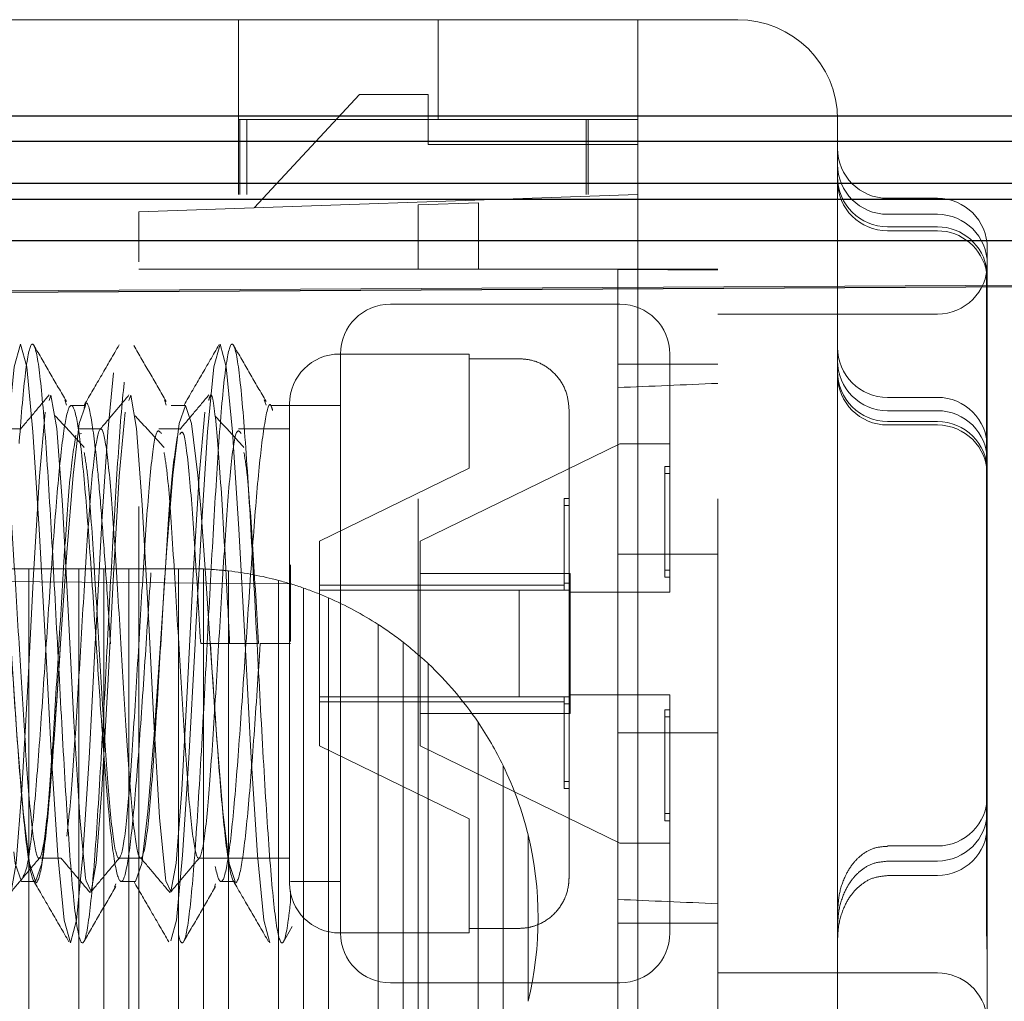
# Model space of a CAD drawing. Units: millimetres. Extents: x 11 to 205, y 5 to 292.
# Drawn here: x 140 to 141, y 196 to 197 of the extents above; entities that cross this region are included whole.
import ezdxf

# ---------------------------------------------------------------- set-up
doc = ezdxf.new("R2010")
doc.units = ezdxf.units.MM
doc.linetypes.add('HIDDEN', pattern=[1.905, 1.27, -0.635])

msp = doc.modelspace()

# ---------------------------------------------------------------- linework, layer by layer
at = {"color": 7, "linetype": 'HIDDEN', "lineweight": 18}
for p, q in [((140.0419, 196.67253), (140.8419, 196.67253)), ((140.4419, 196.57253), (140.4419, 196.67253)), ((140.6419, 196.57253), (140.6419, 196.67253)), ((140.8419, 196.67253), (140.8419, 196.57253)), ((140.9419, 196.67253), (140.8419, 196.67253)), ((140.56312, 196.59753), (140.45735, 196.4841)), ((140.56312, 196.59753), (140.6319, 196.59753)), ((140.6319, 196.59753), (140.6319, 196.54753)), ((140.79009, 196.57253), (140.4419, 196.57253)), ((140.4419, 196.49753), (140.4419, 196.57253)), ((140.44306, 196.57253), (140.44306, 196.49753)), ((140.45025, 196.49753), (140.45025, 196.57253)), ((140.8419, 196.57253), (140.79009, 196.57253)), ((140.79009, 196.57253), (140.79009, 196.49753)), ((140.79013, 196.57253), (140.79013, 196.49753)), ((140.79193, 196.49753), (140.79193, 196.57253)), ((140.8419, 196.57253), (140.8419, 194.78433)), ((141.0419, 196.57253), (141.0419, 194.83433)), ((140.6319, 196.54753), (140.8419, 196.54753)), ((138.9419, 196.49753), (140.8419, 196.49753)), ((140.3419, 196.48007), (140.8419, 196.49753)), ((140.6219, 196.48705), (140.68214, 196.48916)), ((140.6219, 196.42253), (140.6219, 196.48705)), ((140.68214, 196.48916), (140.68214, 196.42253)), ((141.1419, 196.49357), (141.0919, 196.49357)), ((140.3419, 196.4301), (140.3419, 196.48007)), ((141.1419, 196.47753), (141.0919, 196.47753)), ((141.1419, 196.46504), (141.0919, 196.46504)), ((141.1419, 196.46098), (141.0919, 196.46098)), ((141.1919, 196.44357), (141.1919, 196.42753)), ((145.2569, 196.4275), (137.8569, 196.38875)), ((140.3419, 194.91496), (140.3419, 196.4301)), ((141.1919, 196.42753), (141.1919, 195.75066)), ((140.9219, 196.42253), (140.3419, 196.42253)), ((140.6219, 194.92253), (140.6219, 196.42253)), ((140.8219, 196.3011), (140.8219, 196.42253)), ((140.9219, 194.92253), (140.9219, 196.42253)), ((141.19121, 196.41925), (141.19121, 196.26325)), ((141.1915, 196.42128), (141.1915, 196.2654)), ((140.8239, 196.38753), (140.5939, 196.38753)), ((141.1419, 196.37753), (140.9219, 196.37753)), ((140.6729, 196.33753), (140.5429, 196.33753)), ((140.5439, 195.75753), (140.5439, 196.33753)), ((140.6729, 196.33753), (140.6729, 196.33292)), ((140.8739, 196.33753), (140.8739, 196.09903)), ((140.7229, 196.33292), (140.6729, 196.33292)), ((140.6729, 196.33292), (140.6729, 196.22314)), ((140.9219, 196.32753), (140.8219, 196.32753)), ((140.8219, 195.75495), (140.8219, 196.3011)), ((140.26764, 196.29166), (140.26938, 196.28647)), ((140.36764, 196.29166), (140.36938, 196.28647)), ((140.46764, 196.29166), (140.46938, 196.28647)), ((140.4929, 195.80753), (140.4929, 196.28753)), ((141.0919, 196.29412), (141.1419, 196.29412)), ((140.28854, 196.28603), (140.27423, 196.28603)), ((140.38854, 196.28603), (140.37423, 196.28603)), ((140.5439, 196.28603), (140.47423, 196.28603)), ((140.7729, 196.28194), (140.7729, 195.81312)), ((141.0919, 196.2808), (141.1419, 196.2808)), ((141.0919, 196.27005), (141.1419, 196.27005)), ((140.22388, 196.26253), (140.2019, 196.26253)), ((140.30388, 196.26253), (140.2819, 196.26253)), ((140.28449, 196.25795), (140.2819, 196.25714)), ((140.38388, 196.26253), (140.3619, 196.26253)), ((140.4929, 196.26253), (140.4419, 196.26253)), ((141.0919, 196.26648), (141.1419, 196.26648)), ((141.19121, 195.7551), (141.19121, 196.26325)), ((141.1915, 195.75404), (141.1915, 196.2654)), ((140.6239, 196.14998), (140.8239, 196.24753)), ((140.8239, 196.24753), (140.8739, 196.24753)), ((140.5229, 196.14998), (140.6729, 196.22314)), ((140.8689, 196.22501), (140.8689, 196.21794)), ((140.8689, 196.22501), (140.8739, 196.22501)), ((140.8689, 196.21794), (140.8739, 196.21794)), ((140.8689, 196.21794), (140.8689, 196.11399)), ((140.7679, 196.19278), (140.7679, 196.18571)), ((140.7679, 196.19278), (140.7729, 196.19278)), ((140.7679, 196.18571), (140.7729, 196.18571)), ((140.7679, 196.18571), (140.7679, 196.10103)), ((140.5229, 196.10603), (140.5229, 196.14998)), ((140.6239, 196.14998), (140.6239, 196.11753)), ((140.8219, 196.13697), (140.9219, 196.13697)), ((140.2318, 196.12253), (140.2068, 196.12253)), ((140.2318, 196.12253), (140.2318, 195.42253)), ((140.2818, 196.12253), (140.2318, 196.12253)), ((140.2818, 196.12253), (140.2818, 195.42253)), ((140.3068, 196.12253), (140.2818, 196.12253)), ((140.3068, 196.12253), (140.3068, 195.42253)), ((140.3318, 196.12253), (140.3068, 196.12253)), ((140.3318, 196.12253), (140.3318, 195.42253)), ((140.3818, 196.12253), (140.3318, 196.12253)), ((140.3818, 196.12253), (140.3818, 195.42253)), ((140.3919, 196.12253), (140.3818, 196.12253)), ((140.4068, 196.12221), (140.4068, 195.42285)), ((140.4318, 196.12025), (140.4318, 195.42481)), ((140.4939, 196.04958), (140.4939, 196.12628)), ((140.8689, 196.12107), (140.8739, 196.12107)), ((140.49413, 196.10727), (139.1419, 196.11907)), ((140.4818, 196.11079), (140.4818, 195.43428)), ((140.7739, 196.11753), (140.6239, 196.11753)), ((140.6239, 196.11753), (140.6239, 195.97753)), ((140.7739, 196.09903), (140.7739, 196.11753)), ((140.8689, 196.11399), (140.8739, 196.11399)), ((140.5068, 196.10313), (140.5068, 195.44193)), ((140.5229, 196.10603), (140.5229, 196.10103)), ((140.7679, 196.10603), (140.5229, 196.10603)), ((140.7229, 196.10103), (140.5229, 196.10103)), ((140.5229, 196.10103), (140.5229, 195.99403)), ((140.7229, 195.99403), (140.7229, 196.10103)), ((140.7229, 196.10103), (140.7729, 196.10103)), ((140.7729, 196.1081), (140.7679, 196.1081)), ((140.5318, 196.09335), (140.5318, 195.45171)), ((140.7739, 196.09903), (140.8239, 196.09903)), ((140.7739, 196.09903), (140.7739, 195.99603)), ((140.5818, 196.06653), (140.5818, 195.47853)), ((140.40388, 196.04753), (140.4329, 196.04753)), ((140.4329, 196.04753), (140.46191, 196.04753)), ((140.46354, 196.04753), (140.4939, 196.04753)), ((140.6068, 196.04878), (140.6068, 195.49628)), ((140.6318, 196.02737), (140.6318, 195.51769)), ((140.5229, 195.99403), (140.7229, 195.99403)), ((140.5229, 195.99403), (140.5229, 195.98903)), ((140.7229, 195.99403), (140.7729, 195.99403)), ((140.7679, 195.99403), (140.7679, 195.90936)), ((140.8239, 195.99603), (140.7739, 195.99603)), ((140.7739, 195.97753), (140.7739, 195.99603)), ((140.8739, 195.99603), (140.8739, 195.75753)), ((140.5229, 195.98903), (140.7679, 195.98903)), ((140.5229, 195.94508), (140.5229, 195.98903)), ((140.7679, 195.98696), (140.7729, 195.98696)), ((140.6239, 195.97753), (140.7739, 195.97753)), ((140.6239, 195.97753), (140.6239, 195.94508)), ((140.8689, 195.98107), (140.8689, 195.87712)), ((140.8689, 195.98107), (140.8739, 195.98107)), ((140.8689, 195.97399), (140.8739, 195.97399)), ((140.6818, 195.96863), (140.6818, 195.57643)), ((140.9219, 195.95809), (140.8219, 195.95809)), ((140.6729, 195.87192), (140.5229, 195.94508)), ((140.8239, 195.84753), (140.6239, 195.94508)), ((140.7068, 195.92528), (140.7068, 195.61978)), ((140.7679, 195.90936), (140.7729, 195.90936)), ((140.7679, 195.90936), (140.7679, 195.90228)), ((140.7679, 195.90228), (140.7729, 195.90228)), ((140.8689, 195.87712), (140.8739, 195.87712)), ((140.8689, 195.87712), (140.8689, 195.87005)), ((140.6729, 195.87192), (140.6729, 195.76214)), ((140.8689, 195.87005), (140.8739, 195.87005)), ((140.7318, 195.68909), (140.7318, 195.85597)), ((140.8239, 195.84753), (140.8739, 195.84753)), ((141.1419, 195.84476), (141.0919, 195.84476)), ((141.19126, 195.74139), (141.19126, 195.85253)), ((140.2419, 195.83253), (140.26387, 195.83253)), ((140.3219, 195.83253), (140.34387, 195.83253)), ((140.4019, 195.83253), (140.4929, 195.83253)), ((141.1419, 195.82965), (141.0919, 195.82965)), ((141.1419, 195.81513), (141.0919, 195.81513)), ((140.22423, 195.80903), (140.23854, 195.80903)), ((140.31764, 195.8034), (140.31882, 195.80692)), ((140.32423, 195.80903), (140.33854, 195.80903)), ((140.41764, 195.8034), (140.41882, 195.80692)), ((140.42423, 195.80903), (140.43854, 195.80903)), ((140.4939, 195.80903), (140.5439, 195.80903)), ((140.4939, 195.79952), (140.4939, 195.78895)), ((140.8219, 195.76753), (140.9219, 195.76753)), ((140.48635, 195.74814), (140.49564, 195.76415)), ((140.5429, 195.75753), (140.6729, 195.75753)), ((140.6729, 195.76214), (140.7229, 195.76214)), ((140.6729, 195.76214), (140.6729, 195.75753)), ((140.8219, 195.59011), (140.8219, 195.75495)), ((141.1919, 195.75066), (141.1919, 195.59441)), ((140.9219, 195.71753), (141.1419, 195.71753)), ((140.5939, 195.70753), (140.8239, 195.70753))]:
    msp.add_line(p, q, dxfattribs=at)
at = {"color": 7, "linetype": 'Continuous', "lineweight": 25}
for p, q in [((145.1069, 196.57585), (137.8569, 196.57585)), ((137.8569, 196.55085), (145.13189, 196.55085)), ((137.8569, 196.5089), (145.1735, 196.5089)), ((137.8569, 196.49281), (145.18956, 196.49281)), ((145.23189, 196.45085), (137.8569, 196.45085)), ((145.2569, 196.42585), (137.8569, 196.38711))]:
    msp.add_line(p, q, dxfattribs=at)
at = {"color": 7, "linetype": 'HIDDEN', "lineweight": 18, "flags": 128}
for points in [[(139.89912, 196.06343), (139.90501, 196.16989), (139.91081, 196.25966), (139.91706, 196.32469), (139.92331, 196.34753), (139.92956, 196.32469), (139.93581, 196.25966), (139.94206, 196.16234), (139.94831, 196.04753), (139.95456, 195.93273), (139.96081, 195.8354), (139.96706, 195.77037), (139.97331, 195.74753), (139.97956, 195.77037), (139.98581, 195.8354), (139.99206, 195.93273), (139.99831, 196.04753), (139.99912, 196.06343), (140.00501, 196.16989), (140.01081, 196.25966), (140.01706, 196.32469), (140.02331, 196.34753), (140.02956, 196.32469), (140.03581, 196.25966), (140.04206, 196.16234), (140.04831, 196.04753), (140.05456, 195.93273), (140.06081, 195.8354), (140.06706, 195.77037), (140.07331, 195.74753), (140.07956, 195.77037), (140.08581, 195.8354), (140.09206, 195.93273), (140.09831, 196.04753), (140.09912, 196.06343), (140.10501, 196.16989), (140.11081, 196.25966), (140.11706, 196.32469), (140.12331, 196.34753), (140.12956, 196.32469), (140.13581, 196.25966), (140.14206, 196.16234), (140.14831, 196.04753), (140.15456, 195.93273), (140.16081, 195.8354), (140.16706, 195.77037), (140.17331, 195.74753), (140.17956, 195.77037), (140.18581, 195.8354), (140.19206, 195.93273), (140.19831, 196.04753), (140.19912, 196.06343), (140.20501, 196.16989), (140.21081, 196.25966), (140.21706, 196.32469), (140.22331, 196.34753), (140.22956, 196.32469), (140.23581, 196.25966), (140.24206, 196.16234), (140.24831, 196.04753), (140.25456, 195.93273), (140.26081, 195.8354), (140.26706, 195.77037), (140.27331, 195.74753), (140.27956, 195.77037), (140.28581, 195.8354), (140.29206, 195.93273), (140.29831, 196.04753), (140.29912, 196.06343), (140.30501, 196.16989), (140.31081, 196.25966), (140.31706, 196.32469), (140.32331, 196.34753), (140.32956, 196.32469), (140.33581, 196.25966), (140.34206, 196.16234), (140.34831, 196.04753), (140.35456, 195.93273), (140.36081, 195.8354), (140.36706, 195.77037), (140.37331, 195.74753), (140.37956, 195.77037), (140.38581, 195.8354), (140.39206, 195.93273), (140.39831, 196.04753), (140.39912, 196.06343), (140.40501, 196.16989), (140.41081, 196.25966), (140.41706, 196.32469), (140.42331, 196.34753), (140.42956, 196.32469), (140.43581, 196.25966), (140.44206, 196.16234), (140.44831, 196.04753), (140.45456, 195.93273), (140.46081, 195.8354), (140.46706, 195.77037), (140.47331, 195.74753), (140.47331, 195.74753)], [(140.17198, 196.29106), (140.17378, 196.29646), (140.17967, 196.26296), (140.18532, 196.18658), (140.19125, 196.08065), (140.19692, 195.96946), (140.20275, 195.87318), (140.20854, 195.81249), (140.20901, 195.80963), (140.214, 195.79896), (140.21919, 195.82757), (140.22485, 195.90093), (140.23078, 196.00534), (140.23644, 196.11672), (140.24231, 196.21533), (140.24806, 196.27928), (140.24806, 196.27928)], [(140.25198, 196.29106), (140.25378, 196.29646), (140.25967, 196.26296), (140.26532, 196.18658), (140.27125, 196.08065), (140.27692, 195.96946), (140.28275, 195.87318), (140.28854, 195.81249), (140.28901, 195.80963), (140.294, 195.79896), (140.29919, 195.82757), (140.30485, 195.90093), (140.31078, 196.00534), (140.31644, 196.11672), (140.32231, 196.21533), (140.32806, 196.27928), (140.32806, 196.27928)], [(140.33198, 196.29106), (140.33378, 196.29646), (140.33967, 196.26296), (140.34532, 196.18658), (140.35125, 196.08065), (140.35692, 195.96946), (140.36275, 195.87318), (140.36854, 195.81249), (140.36901, 195.80963), (140.374, 195.79896), (140.37919, 195.82757), (140.38485, 195.90093), (140.39078, 196.00534), (140.39644, 196.11672), (140.40231, 196.21533), (140.40806, 196.27928), (140.40806, 196.27928)], [(139.82591, 195.81391), (139.83048, 195.82719), (139.83673, 195.87889), (139.84298, 195.95626), (139.84923, 196.04753), (139.85548, 196.1388), (139.86173, 196.21618), (139.86798, 196.26788), (139.87423, 196.28603), (139.88048, 196.26788), (139.88673, 196.21618), (139.89298, 196.1388), (139.89923, 196.04753), (139.9039, 195.97804), (139.91173, 195.87889), (139.91798, 195.82719), (139.92423, 195.80903), (139.93048, 195.82719), (139.93673, 195.87889), (139.94298, 195.95626), (139.94923, 196.04753), (139.95548, 196.1388), (139.96173, 196.21618), (139.96798, 196.26788), (139.97423, 196.28603), (139.98048, 196.26788), (139.98673, 196.21618), (139.99298, 196.1388), (139.99923, 196.04753), (140.0039, 195.97804), (140.01173, 195.87889), (140.01798, 195.82719), (140.02423, 195.80903), (140.03048, 195.82719), (140.03673, 195.87889), (140.04298, 195.95626), (140.04923, 196.04753), (140.05548, 196.1388), (140.06173, 196.21618), (140.06798, 196.26788), (140.07423, 196.28603), (140.08048, 196.26788), (140.08673, 196.21618), (140.09298, 196.1388), (140.09923, 196.04753), (140.1039, 195.97804), (140.11173, 195.87889), (140.11798, 195.82719), (140.12423, 195.80903), (140.13048, 195.82719), (140.13673, 195.87889), (140.14298, 195.95626), (140.14923, 196.04753), (140.15548, 196.1388), (140.16173, 196.21618), (140.16798, 196.26788), (140.17423, 196.28603), (140.18048, 196.26788), (140.18673, 196.21618), (140.19298, 196.1388), (140.19923, 196.04753), (140.2039, 195.97804), (140.21173, 195.87889), (140.21798, 195.82719), (140.22423, 195.80903), (140.22423, 195.80903)], [(140.21354, 196.04756), (140.21354, 196.04753), (140.21979, 195.95626), (140.22604, 195.87889), (140.23229, 195.82719), (140.23854, 195.80903), (140.24479, 195.82719), (140.25104, 195.87889), (140.25729, 195.95626), (140.26354, 196.04753), (140.26979, 196.1388), (140.27604, 196.21618), (140.28229, 196.26788), (140.28854, 196.28603), (140.28854, 196.28603)], [(140.33854, 195.80903), (140.34479, 195.82719), (140.35104, 195.87889), (140.35729, 195.95626), (140.36354, 196.04753), (140.36979, 196.1388), (140.37604, 196.21618), (140.38229, 196.26788), (140.38854, 196.28603), (140.39479, 196.26788), (140.40104, 196.21618), (140.4039, 196.18266), (140.40882, 196.1178), (140.41354, 196.04753), (140.41979, 195.95626), (140.42604, 195.87889), (140.43229, 195.82719), (140.43854, 195.80903), (140.43854, 195.80903)]]:
    msp.add_lwpolyline(points, dxfattribs=at)
at = {"color": 7, "linetype": 'HIDDEN', "lineweight": 18}
for centre, radius, start, end in [((140.9419, 196.57253), 0.1, 0, 90), ((141.0919, 196.54357), 0.05, 180, 270), ((141.0919, 196.52753), 0.05, 180, 270), ((141.0919, 196.51504), 0.05, 180, 270), ((141.0919, 196.51098), 0.05, 180, 270), ((141.1419, 196.44357), 0.05, 0, 90), ((141.1419, 196.42753), 0.05, 0, 90), ((141.1419, 196.41504), 0.05, 7.17783, 90), ((141.1419, 196.41098), 0.05, 9.5293, 90), ((141.1419, 196.42753), 0.05, 270, 0), ((140.5939, 196.33753), 0.05, 90, 180), ((140.8239, 196.33753), 0.05, 0, 90), ((140.5429, 196.28753), 0.05, 90, 180), ((141.0919, 196.34412), 0.05, 180, 270), ((141.0919, 196.3308), 0.05, 180, 270), ((141.0919, 196.32005), 0.05, 180, 270), ((141.0919, 196.31648), 0.05, 180, 270), ((141.1419, 196.24412), 0.05, 0, 90), ((141.1419, 196.2308), 0.05, 0, 90), ((141.1419, 196.22005), 0.05, 0, 90), ((141.1419, 196.21648), 0.05, 0, 90), ((140.3919, 195.77253), 0.35, 87.55888, 90), ((140.3919, 195.77253), 0.35, 83.45283, 87.55888), ((140.3919, 195.77253), 0.35, 75.11508, 83.45283), ((140.3919, 195.77253), 0.35, 70.83395, 75.11508), ((140.3919, 195.77253), 0.35, 66.43836, 70.83395), ((140.3919, 195.77253), 0.35, 57.13969, 66.43836), ((140.3919, 195.77253), 0.35, 52.11917, 57.13969), ((140.3919, 195.77253), 0.35, 46.72901, 52.11917), ((140.3919, 195.77253), 0.35, 34.07479, 46.72901), ((140.3919, 195.77253), 0.35, 25.87668, 34.07479), ((140.3919, 195.77253), 0.35, 13.79284, 25.87668), ((141.1419, 195.89476), 0.05, 270, 0), ((141.1419, 195.87965), 0.05, 270, 0), ((141.1419, 195.86513), 0.05, 270, 0), ((140.3919, 195.77253), 0.35, 346.20716, 13.79284), ((140.5429, 195.80753), 0.05, 180, 270), ((140.5939, 195.75753), 0.05, 180, 270), ((140.8239, 195.75753), 0.05, 270, 0), ((141.1419, 195.66753), 0.05, 5.72366, 90)]:
    msp.add_arc(centre, radius, start, end, dxfattribs=at)
for centre, major_axis, start_param, end_param in [((140.68039, 196.37253), (1.43181, 0), 1.401313, 1.471803), ((149.79913, 196.04753), (11.59768, 0), 2.442509, 2.456017), ((149.79913, 196.04753), (11.59768, 0), 3.827169, 3.840676)]:
    msp.add_ellipse(centre, major_axis=major_axis, ratio=0.034921, start_param=start_param, end_param=end_param, dxfattribs=at)
for points, knots in [([(139.91114, 196.06246), (139.91312, 196.09908), (139.91706, 196.17215), (139.92301, 196.26657), (139.92913, 196.33192), (139.93538, 196.35534), (139.94163, 196.33191), (139.94788, 196.26518), (139.95413, 196.16532), (139.96038, 196.04753), (139.96663, 195.92974), (139.97288, 195.82988), (139.97913, 195.76315), (139.98538, 195.73972), (139.99163, 195.76314), (139.99789, 195.8299), (140.00409, 195.92963), (140.00867, 196.01352), (140.01273, 196.09413), (140.01711, 196.17215), (140.02299, 196.26658), (140.02914, 196.33192), (140.03538, 196.35534), (140.04163, 196.33191), (140.04788, 196.26518), (140.05413, 196.16532), (140.06038, 196.04753), (140.06663, 195.92974), (140.07288, 195.82988), (140.07913, 195.76315), (140.08538, 195.73972), (140.09163, 195.76314), (140.09789, 195.8299), (140.10409, 195.92963), (140.10867, 196.01352), (140.11273, 196.09413), (140.11711, 196.17215), (140.12299, 196.26658), (140.12914, 196.33192), (140.13538, 196.35534), (140.14163, 196.33191), (140.14788, 196.26518), (140.15413, 196.16532), (140.16038, 196.04753), (140.16663, 195.92974), (140.17288, 195.82988), (140.17913, 195.76315), (140.18538, 195.73972), (140.19163, 195.76314), (140.19789, 195.8299), (140.20409, 195.92963), (140.20867, 196.01352), (140.21273, 196.09413), (140.21711, 196.17215), (140.22299, 196.26658), (140.22914, 196.33192), (140.23538, 196.35534), (140.24163, 196.33191), (140.24788, 196.26518), (140.25413, 196.16532), (140.26038, 196.04753), (140.26663, 195.92974), (140.27288, 195.82988), (140.27913, 195.76315), (140.28538, 195.73972), (140.29163, 195.76314), (140.29789, 195.8299), (140.30409, 195.92963), (140.30867, 196.01352), (140.31273, 196.09413), (140.31711, 196.17215), (140.32299, 196.26658), (140.32914, 196.33192), (140.33538, 196.35534), (140.34163, 196.33191), (140.34788, 196.26518), (140.35413, 196.16532), (140.36038, 196.04753), (140.36663, 195.92974), (140.37288, 195.82988), (140.37913, 195.76315), (140.38538, 195.73972), (140.39163, 195.76314), (140.39789, 195.8299), (140.40409, 195.92963), (140.40867, 196.01352), (140.41273, 196.09413), (140.41711, 196.17215), (140.42299, 196.26658), (140.42914, 196.33192), (140.43538, 196.35534), (140.44163, 196.33191), (140.44788, 196.26518), (140.45413, 196.16532), (140.46038, 196.04753), (140.46663, 195.92973), (140.47288, 195.82989), (140.47913, 195.76309), (140.48539, 195.73994), (140.49026, 195.75753), (140.49314, 195.78242), (140.4939, 195.78895)], [0, 0, 0, 0, 0.010076, 0.020106, 0.03083, 0.041555, 0.05228, 0.063005, 0.07373, 0.084454, 0.095179, 0.105904, 0.116629, 0.127353, 0.138078, 0.148803, 0.159528, 0.170252, 0.171621, 0.181697, 0.191726, 0.202451, 0.213176, 0.223901, 0.234626, 0.24535, 0.256075, 0.2668, 0.277525, 0.288249, 0.298974, 0.309699, 0.320424, 0.331148, 0.341873, 0.343242, 0.353318, 0.363347, 0.374072, 0.384797, 0.395522, 0.406246, 0.416971, 0.427696, 0.438421, 0.449145, 0.45987, 0.470595, 0.48132, 0.492044, 0.502769, 0.513494, 0.514862, 0.524939, 0.534968, 0.545693, 0.556418, 0.567142, 0.577867, 0.588592, 0.599317, 0.610041, 0.620766, 0.631491, 0.642216, 0.65294, 0.663665, 0.67439, 0.685115, 0.686483, 0.696559, 0.706589, 0.717313, 0.728038, 0.738763, 0.749488, 0.760213, 0.770937, 0.781662, 0.792387, 0.803112, 0.813836, 0.824561, 0.835286, 0.846011, 0.856735, 0.858104, 0.86818, 0.878209, 0.888934, 0.899659, 0.910384, 0.921109, 0.931833, 0.942558, 0.953283, 0.964008, 0.974732, 0.985457, 0.996182, 1, 1, 1, 1]), ([(140.26942, 196.29003), (140.26399, 196.29938), (140.25312, 196.3181), (140.24227, 196.33682), (140.23684, 196.34618)], [0, 0, 0, 0, 0.499808, 1, 1, 1, 1]), ([(140.32221, 196.34676), (140.31637, 196.33668), (140.3047, 196.31654), (140.29301, 196.29641), (140.28717, 196.28635)], [0, 0, 0, 0, 0.50013, 1, 1, 1, 1]), ([(140.36942, 196.29003), (140.36399, 196.29938), (140.35312, 196.3181), (140.34227, 196.33682), (140.33684, 196.34618)], [0, 0, 0, 0, 0.499808, 1, 1, 1, 1]), ([(140.42221, 196.34676), (140.41637, 196.33668), (140.4047, 196.31654), (140.39301, 196.29641), (140.38717, 196.28635)], [0, 0, 0, 0, 0.50013, 1, 1, 1, 1]), ([(140.46942, 196.29003), (140.46399, 196.29938), (140.45312, 196.3181), (140.44227, 196.33682), (140.43684, 196.34618)], [0, 0, 0, 0, 0.499808, 1, 1, 1, 1]), ([(140.7229, 196.33292), (140.72733, 196.33257), (140.73729, 196.33178), (140.7516, 196.32481), (140.76368, 196.31302), (140.77148, 196.29808), (140.77244, 196.28719), (140.7729, 196.28194)], [0, 0, 0, 0, 0.167926, 0.377183, 0.587838, 0.801474, 1, 1, 1, 1]), ([(140.41198, 196.29106), (140.41258, 196.29342), (140.41509, 196.30336), (140.41973, 196.26846), (140.42524, 196.19169), (140.42995, 196.10738), (140.43235, 196.05859), (140.4329, 196.04753)], [0, 0, 0, 0, 0.086507, 0.364879, 0.639397, 0.918289, 1, 1, 1, 1]), ([(140.18722, 196.28344), (140.18766, 196.28493), (140.19019, 196.29346), (140.19478, 196.27289), (140.20041, 196.22759), (140.20512, 196.1685), (140.2095, 196.11003), (140.2142, 196.03702), (140.21981, 195.95335), (140.22604, 195.87357), (140.2323, 195.82023), (140.23854, 195.80152), (140.24479, 195.82021), (140.25104, 195.87366), (140.25729, 195.95301), (140.26147, 196.01702), (140.26355, 196.04767), (140.26356, 196.04775)], [0, 0, 0, 0, 0.017333, 0.099157, 0.180982, 0.235893, 0.29103, 0.345214, 0.427038, 0.508862, 0.590686, 0.672511, 0.754335, 0.836159, 0.917983, 0.999807, 1, 1, 1, 1]), ([(140.25206, 196.29653), (140.24721, 196.29076), (140.2375, 196.27921), (140.22779, 196.26766), (140.22293, 196.26189)], [0, 0, 0, 0, 0.5000437, 1, 1, 1, 1]), ([(140.22591, 195.81391), (140.22743, 195.81679), (140.23104, 195.82362), (140.23673, 195.87527), (140.24298, 195.95368), (140.24923, 196.04759), (140.25548, 196.14116), (140.26173, 196.22057), (140.26798, 196.27361), (140.27423, 196.29224), (140.28048, 196.27361), (140.28673, 196.22056), (140.29297, 196.14121), (140.29874, 196.05508), (140.30487, 195.96195), (140.31125, 195.87862), (140.31797, 195.82149), (140.32423, 195.80281), (140.33048, 195.82145), (140.33673, 195.87449), (140.34298, 195.95388), (140.34923, 196.04753), (140.35548, 196.14118), (140.36173, 196.22057), (140.36798, 196.27361), (140.37423, 196.29224), (140.38048, 196.27361), (140.38673, 196.22056), (140.39297, 196.14121), (140.39874, 196.05508), (140.40487, 195.96195), (140.41125, 195.87862), (140.41797, 195.82149), (140.42423, 195.80281), (140.43048, 195.82145), (140.43673, 195.8745), (140.44298, 195.95388), (140.44923, 196.04756), (140.45548, 196.14105), (140.46173, 196.22103), (140.46798, 196.27186), (140.4727, 196.29221), (140.47535, 196.28308), (140.47591, 196.28115)], [0, 0, 0, 0, 0.018283, 0.043286, 0.068289, 0.093292, 0.118295, 0.143298, 0.1683, 0.193303, 0.218306, 0.243309, 0.268312, 0.293315, 0.312191, 0.343262, 0.368265, 0.393268, 0.418271, 0.443274, 0.468277, 0.49328, 0.518283, 0.543286, 0.568289, 0.593292, 0.618295, 0.643298, 0.6683, 0.693303, 0.712179, 0.743251, 0.768254, 0.793257, 0.818259, 0.843262, 0.868265, 0.893268, 0.918271, 0.943274, 0.968277, 0.99328, 1, 1, 1, 1]), ([(140.28722, 196.28344), (140.28766, 196.28493), (140.29019, 196.29346), (140.29478, 196.27288), (140.30041, 196.22762), (140.30512, 196.16844), (140.30951, 196.11026), (140.31217, 196.06771), (140.31355, 196.04739), (140.31356, 196.04731)], [0, 0, 0, 0, 0.050182, 0.287075, 0.523967, 0.682943, 0.842573, 0.999442, 1, 1, 1, 1]), ([(140.33206, 196.29653), (140.32721, 196.29076), (140.3175, 196.27921), (140.30779, 196.26766), (140.30293, 196.26189)], [0, 0, 0, 0, 0.500044, 1, 1, 1, 1]), ([(140.41206, 196.29653), (140.40721, 196.29076), (140.3975, 196.27921), (140.38779, 196.26766), (140.38293, 196.26189)], [0, 0, 0, 0, 0.500044, 1, 1, 1, 1]), ([(140.28726, 196.24384), (140.28242, 196.24916), (140.27273, 196.2598), (140.26305, 196.27046), (140.2582, 196.2758)], [0, 0, 0, 0, 0.499993, 1, 1, 1, 1]), ([(140.36726, 196.24384), (140.36242, 196.24916), (140.35273, 196.2598), (140.34305, 196.27046), (140.3382, 196.2758)], [0, 0, 0, 0, 0.499993, 1, 1, 1, 1]), ([(140.44726, 196.24384), (140.44242, 196.24916), (140.43273, 196.2598), (140.42305, 196.27046), (140.4182, 196.2758)], [0, 0, 0, 0, 0.499993, 1, 1, 1, 1]), ([(140.38082, 196.25617), (140.37884, 196.244), (140.3749, 196.21978), (140.36921, 196.13714), (140.36346, 196.03949), (140.35755, 195.94269), (140.35198, 195.86715), (140.34594, 195.82829), (140.34039, 195.83385), (140.33459, 195.88136), (140.32922, 195.9579), (140.32374, 196.05013), (140.31804, 196.14507), (140.31244, 196.22298), (140.30641, 196.26521), (140.30087, 196.26335), (140.29488, 196.21782), (140.28922, 196.13766), (140.28346, 196.03934), (140.27755, 195.94273), (140.27198, 195.86714), (140.26594, 195.82829), (140.26039, 195.83386), (140.25459, 195.88135), (140.24922, 195.95791), (140.24374, 196.05005), (140.23804, 196.14537), (140.23244, 196.22185), (140.22716, 196.26362), (140.22409, 196.25871), (140.22292, 196.25683)], [0, 0, 0, 0, 0.036868, 0.073333, 0.109907, 0.146681, 0.183042, 0.219968, 0.256319, 0.293121, 0.326702, 0.360418, 0.397094, 0.433498, 0.470407, 0.50674, 0.543608, 0.580073, 0.616647, 0.653421, 0.689782, 0.726708, 0.763059, 0.799861, 0.833442, 0.867158, 0.903834, 0.940238, 0.977147, 1, 1, 1, 1]), ([(140.36449, 196.25795), (140.36263, 196.2604), (140.35887, 196.26532), (140.35291, 196.21729), (140.34724, 196.1378), (140.34149, 196.03931), (140.33557, 195.94274), (140.33, 195.86714), (140.32397, 195.8283), (140.31841, 195.83385), (140.31262, 195.88138), (140.30725, 195.95782), (140.30176, 196.05043), (140.29607, 196.14384), (140.29132, 196.2146), (140.28829, 196.23261), (140.28722, 196.23897)], [0, 0, 0, 0, 0.074191, 0.149473, 0.223933, 0.298616, 0.373707, 0.447956, 0.523357, 0.597585, 0.672733, 0.741304, 0.81015, 0.88504, 0.959377, 1, 1, 1, 1]), ([(140.44449, 196.25795), (140.44263, 196.2604), (140.43887, 196.26532), (140.43291, 196.21729), (140.42724, 196.1378), (140.42149, 196.03931), (140.41557, 195.94274), (140.41, 195.86714), (140.40397, 195.8283), (140.39841, 195.83385), (140.39262, 195.88138), (140.38725, 195.95782), (140.38176, 196.05043), (140.37607, 196.14384), (140.37132, 196.2146), (140.36829, 196.23261), (140.36722, 196.23897)], [0, 0, 0, 0, 0.074191, 0.149473, 0.223933, 0.298616, 0.373707, 0.447956, 0.523357, 0.597585, 0.672733, 0.741304, 0.81015, 0.88504, 0.959377, 1, 1, 1, 1]), ([(140.40388, 196.04753), (140.40193, 196.08021), (140.39805, 196.14534), (140.39243, 196.22186), (140.38716, 196.26362), (140.38409, 196.25871), (140.38292, 196.25683)], [0, 0, 0, 0, 0.276085, 0.550127, 0.827968, 1, 1, 1, 1]), ([(140.27885, 196.25617), (140.27687, 196.244), (140.27293, 196.21978), (140.26724, 196.13714), (140.26149, 196.03949), (140.25557, 195.94269), (140.25, 195.86715), (140.24397, 195.82829), (140.23841, 195.83385), (140.23262, 195.88138), (140.22725, 195.95782), (140.22176, 196.05043), (140.21607, 196.14384), (140.21132, 196.2146), (140.20829, 196.23261), (140.20722, 196.23897)], [0, 0, 0, 0, 0.081315, 0.1617424, 0.2424097, 0.3235186, 0.4037177, 0.4851605, 0.5653371, 0.6465066, 0.7205736, 0.794936, 0.8758279, 0.9561212, 1, 1, 1, 1]), ([(140.46191, 196.04753), (140.45996, 196.07974), (140.45607, 196.14392), (140.45132, 196.21459), (140.44829, 196.23261), (140.44722, 196.23897)], [0, 0, 0, 0, 0.394472, 0.786024, 1, 1, 1, 1]), ([(140.8739, 196.09903), (140.87357, 196.09903), (140.8728, 196.09903), (140.86587, 196.09903), (140.85385, 196.09903), (140.83912, 196.09903), (140.82868, 196.09903), (140.8239, 196.09903)], [0, 0, 0, 0, 0.166697, 0.38641, 0.603749, 0.818193, 1, 1, 1, 1]), ([(140.41356, 196.04731), (140.41564, 196.01601), (140.4198, 195.95332), (140.42604, 195.87357), (140.43229, 195.82023), (140.43854, 195.80151), (140.44479, 195.82023), (140.45104, 195.87357), (140.45729, 195.95338), (140.46146, 196.01615), (140.46354, 196.04753)], [0, 0, 0, 0, 0.1247424, 0.2497792, 0.374816, 0.4998528, 0.6248896, 0.7499264, 0.8749632, 1, 1, 1, 1]), ([(140.8239, 195.99603), (140.82518, 195.99603), (140.832, 195.99603), (140.84424, 195.99603), (140.85841, 195.99603), (140.86875, 195.99603), (140.87338, 195.99603), (140.87377, 195.99603), (140.8739, 195.99603)], [0, 0, 0, 0, 0.0489175, 0.259698, 0.4707564, 0.6833993, 0.8985812, 1, 1, 1, 1]), ([(141.09187, 195.84435), (141.08726, 195.84406), (141.07832, 195.84348), (141.06666, 195.8368), (141.05698, 195.82748), (141.04879, 195.81411), (141.04304, 195.79718), (141.04227, 195.78434), (141.0419, 195.77798)], [0, 0, 0, 0, 0.148323, 0.287893, 0.425642, 0.583067, 0.793203, 1, 1, 1, 1]), ([(140.21364, 195.79841), (140.21849, 195.80419), (140.2282, 195.81574), (140.23791, 195.82729), (140.24277, 195.83306)], [0, 0, 0, 0, 0.500045, 1, 1, 1, 1]), ([(140.264, 195.83254), (140.26885, 195.82678), (140.27854, 195.81526), (140.28823, 195.80374), (140.29308, 195.79798)], [0, 0, 0, 0, 0.499986, 1, 1, 1, 1]), ([(140.29364, 195.79841), (140.29849, 195.80419), (140.3082, 195.81574), (140.31791, 195.82729), (140.32277, 195.83306)], [0, 0, 0, 0, 0.500045, 1, 1, 1, 1]), ([(140.344, 195.83254), (140.34885, 195.82678), (140.35854, 195.81526), (140.36823, 195.80374), (140.37308, 195.79798)], [0, 0, 0, 0, 0.499986, 1, 1, 1, 1]), ([(140.37364, 195.79841), (140.37849, 195.80419), (140.3882, 195.81574), (140.39791, 195.82729), (140.40277, 195.83306)], [0, 0, 0, 0, 0.5000449, 1, 1, 1, 1]), ([(141.09184, 195.8294), (141.08698, 195.82899), (141.07775, 195.82822), (141.0658, 195.8212), (141.05604, 195.8115), (141.04786, 195.79761), (141.04278, 195.78132), (141.04217, 195.76947), (141.0419, 195.76426)], [0, 0, 0, 0, 0.158711, 0.301851, 0.445215, 0.60956, 0.828221, 1, 1, 1, 1]), ([(141.09181, 195.81502), (141.08671, 195.8145), (141.07718, 195.81353), (141.06496, 195.80617), (141.05511, 195.79606), (141.04701, 195.78167), (141.04256, 195.76601), (141.04208, 195.75509), (141.0419, 195.75094)], [0, 0, 0, 0, 0.1688104, 0.3158927, 0.4643725, 0.6360072, 0.8614906, 1, 1, 1, 1]), ([(140.23676, 195.80935), (140.24262, 195.79927), (140.25434, 195.77909), (140.26604, 195.7589), (140.27189, 195.74881)], [0, 0, 0, 0, 0.499781, 1, 1, 1, 1]), ([(140.28635, 195.74814), (140.29178, 195.75748), (140.30261, 195.77617), (140.31346, 195.79486), (140.31888, 195.8042)], [0, 0, 0, 0, 0.500137, 1, 1, 1, 1]), ([(140.33676, 195.80935), (140.34262, 195.79927), (140.35434, 195.77909), (140.36604, 195.7589), (140.37189, 195.74881)], [0, 0, 0, 0, 0.499781, 1, 1, 1, 1]), ([(140.38635, 195.74814), (140.39178, 195.75748), (140.40261, 195.77617), (140.41346, 195.79486), (140.41888, 195.8042)], [0, 0, 0, 0, 0.500137, 1, 1, 1, 1]), ([(140.43676, 195.80935), (140.44262, 195.79927), (140.45434, 195.77909), (140.46604, 195.7589), (140.47189, 195.74881)], [0, 0, 0, 0, 0.499781, 1, 1, 1, 1]), ([(140.7729, 195.81312), (140.77278, 195.81049), (140.77239, 195.80199), (140.76762, 195.78815), (140.75679, 195.77422), (140.74386, 195.76614), (140.7322, 195.76262), (140.7258, 195.76229), (140.7229, 195.76214)], [0, 0, 0, 0, 0.099776, 0.322517, 0.54205, 0.757351, 0.890078, 1, 1, 1, 1]), ([(141.19121, 195.7551), (141.19154, 195.74422), (141.19189, 195.73321), (141.1919, 195.72057), (141.1919, 195.72043)], [0, 0, 0, 0, 0.988534, 1, 1, 1, 1]), ([(141.1915, 195.75404), (141.19169, 195.74463), (141.19189, 195.73509), (141.1919, 195.72428), (141.1919, 195.72413)], [0, 0, 0, 0, 0.986032, 1, 1, 1, 1])]:
    msp.add_open_spline(points, degree=3, knots=knots, dxfattribs=at)

doc.saveas('drawing.dxf')
